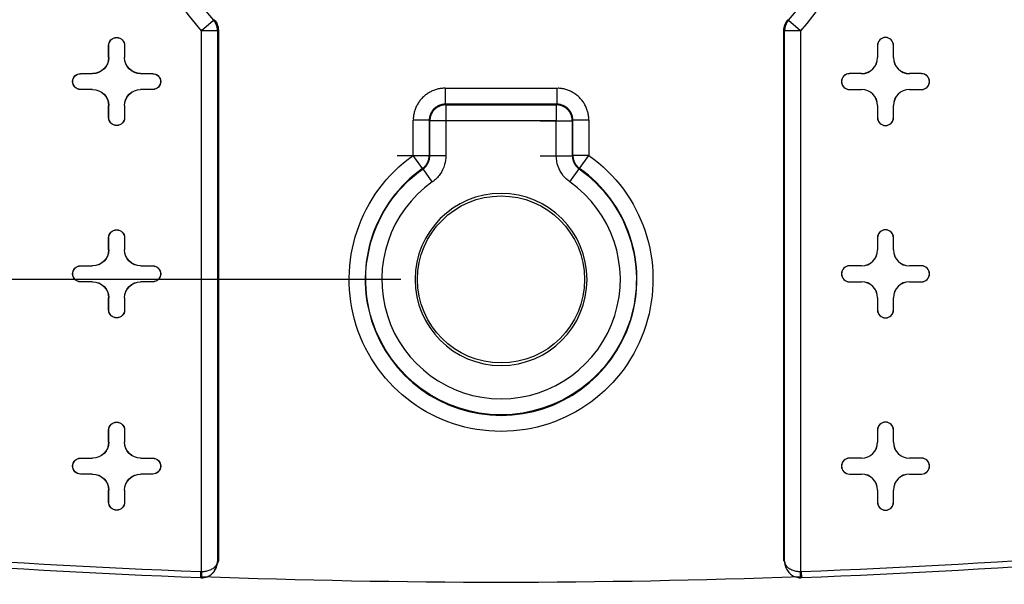
# Model space of a CAD drawing. Units: inches. Extents: x -2.2 to 31.7, y 0.3 to 22.2.
# Drawn here: x 5.2 to 5.9, y 11.2 to 11.5 of the extents above; entities that cross this region are included whole.
import ezdxf

# ---------------------------------------------------------------- set-up
doc = ezdxf.new("R2010")
doc.units = ezdxf.units.IN
doc.header["$LTSCALE"] = 0.5
doc.header["$MEASUREMENT"] = 0
doc.layers.add('1', color=7, linetype='Continuous')
doc.layers.add('DIMENSIONS_AND_NOTES', color=30, linetype='Continuous')
doc.styles.add('ROMANS', font='romans.shx')
doc.dimstyles.new('NOMINALDIM2PLACEBESTFIT', dxfattribs={"dimtxt": 0.125, "dimasz": 0.125, "dimexe": 0.0625, "dimexo": 0.0625, "dimgap": 0.0625, "dimtad": 0, "dimtih": 1, "dimtoh": 1, "dimzin": 0, "dimdsep": 46, "dimtxsty": 'ROMANS', "dimcen": 0, "dimclrt": 7, "dimadec": 0, "dimazin": 0, "dimtfac": 1, "dimtofl": 0, "dimtmove": 0, "dimatfit": 3, "dimfxl": 0, "dimtolj": 1, "dimtzin": 0, "dimarcsym": 0})

# ---------------------------------------------------------------- blocks, each defined once
blk = doc.blocks.new('*D19')
at = {"layer": 'DEFPOINTS', "color": 0}
for p in [(5.54106, 15.16124), (3.85433, 11.34924), (5.54106, 11.34924)]:
    blk.add_point(p, dxfattribs=at)
at = {"layer": 'DIMENSIONS_AND_NOTES', "color": 0, "lineweight": -2}
for p, q in [((5.47856, 15.16124), (3.79183, 15.16124)), ((3.85433, 15.03624), (3.85433, 13.38024)), ((3.85433, 11.47424), (3.85433, 13.13024)), ((5.47856, 11.34924), (3.79183, 11.34924))]:
    blk.add_line(p, q, dxfattribs=at)
at = {"layer": 'DIMENSIONS_AND_NOTES', "color": 0}
for points in [[(3.8335, 15.03624), (3.87517, 15.03624), (3.85433, 15.16124)], [(3.8335, 11.47424), (3.87517, 11.47424), (3.85433, 11.34924)]]:
    blk.add_solid(points, dxfattribs=at)
at = {"layer": 'DIMENSIONS_AND_NOTES', "color": 7, "insert": (3.85433, 13.25524), "char_height": 0.125, "attachment_point": 5, "style": 'ROMANS'}
blk.add_mtext('\\A1;3.81', dxfattribs=at)

msp = doc.modelspace()

# ---------------------------------------------------------------- linework, layer by layer
at = {"layer": '1', "color": 40, "linetype": 'Continuous'}
for p, q in [((5.35403, 11.50449), (5.36152, 11.51112)), ((5.7206, 11.51112), (5.72808, 11.50449)), ((5.35403, 11.16699), (5.35403, 11.50449)), ((5.35403, 11.50449), (5.36403, 11.50449)), ((5.36403, 11.50449), (5.36403, 11.17315)), ((5.36456, 11.50469), (5.36456, 11.17366)), ((5.71756, 11.17366), (5.71756, 11.50469)), ((5.71808, 11.50449), (5.72808, 11.50449)), ((5.71808, 11.17315), (5.71808, 11.50449)), ((5.72808, 11.50449), (5.72808, 11.16699)), ((5.29606, 11.48774), (5.29606, 11.49524)), ((5.29615, 11.49524), (5.29606, 11.49524)), ((5.29615, 11.48774), (5.29615, 11.49524)), ((5.30597, 11.49524), (5.30606, 11.49524)), ((5.30597, 11.49524), (5.30597, 11.48774)), ((5.30606, 11.49524), (5.30606, 11.48774)), ((5.77606, 11.49524), (5.77606, 11.48774)), ((5.77615, 11.49524), (5.77606, 11.49524)), ((5.77615, 11.49524), (5.77615, 11.48774)), ((5.78597, 11.48774), (5.78597, 11.49524)), ((5.78597, 11.49524), (5.78606, 11.49524)), ((5.78606, 11.48774), (5.78606, 11.49524)), ((5.29615, 11.48774), (5.29606, 11.48774)), ((5.30597, 11.48774), (5.30606, 11.48774)), ((5.77615, 11.48774), (5.77606, 11.48774)), ((5.78597, 11.48774), (5.78606, 11.48774)), ((5.27856, 11.47774), (5.28606, 11.47774)), ((5.27856, 11.47766), (5.27856, 11.47774)), ((5.27856, 11.47766), (5.28606, 11.47766)), ((5.28606, 11.47766), (5.28606, 11.47774)), ((5.31606, 11.47774), (5.32356, 11.47774)), ((5.31606, 11.47766), (5.31606, 11.47774)), ((5.31606, 11.47766), (5.32356, 11.47766)), ((5.32356, 11.47766), (5.32356, 11.47774)), ((5.76606, 11.47774), (5.75856, 11.47774)), ((5.75856, 11.47766), (5.75856, 11.47774)), ((5.76606, 11.47766), (5.75856, 11.47766)), ((5.76606, 11.47766), (5.76606, 11.47774)), ((5.80356, 11.47774), (5.79606, 11.47774)), ((5.79606, 11.47766), (5.79606, 11.47774)), ((5.80356, 11.47766), (5.79606, 11.47766)), ((5.80356, 11.47766), (5.80356, 11.47774)), ((5.27856, 11.46783), (5.27856, 11.46774)), ((5.28606, 11.46783), (5.27856, 11.46783)), ((5.28606, 11.46774), (5.27856, 11.46774)), ((5.28606, 11.46783), (5.28606, 11.46774)), ((5.31606, 11.46783), (5.31606, 11.46774)), ((5.32356, 11.46783), (5.31606, 11.46783)), ((5.32356, 11.46774), (5.31606, 11.46774)), ((5.32356, 11.46783), (5.32356, 11.46774)), ((5.50623, 11.46857), (5.57589, 11.46857)), ((5.50623, 11.46857), (5.50623, 11.45857)), ((5.57589, 11.46857), (5.57589, 11.45857)), ((5.75856, 11.46783), (5.75856, 11.46774)), ((5.75856, 11.46783), (5.76606, 11.46783)), ((5.75856, 11.46774), (5.76606, 11.46774)), ((5.76606, 11.46783), (5.76606, 11.46774)), ((5.79606, 11.46783), (5.79606, 11.46774)), ((5.79606, 11.46783), (5.80356, 11.46783)), ((5.79606, 11.46774), (5.80356, 11.46774)), ((5.80356, 11.46783), (5.80356, 11.46774)), ((5.50623, 11.45857), (5.50658, 11.45822)), ((5.57589, 11.45857), (5.50623, 11.45857)), ((5.50658, 11.45822), (5.50658, 11.44822)), ((5.50658, 11.45822), (5.57553, 11.45822)), ((5.57553, 11.45822), (5.57589, 11.45857)), ((5.57553, 11.45822), (5.57553, 11.44822)), ((5.29606, 11.45024), (5.29606, 11.45774)), ((5.29615, 11.45774), (5.29606, 11.45774)), ((5.29615, 11.45024), (5.29615, 11.45774)), ((5.30597, 11.45774), (5.30597, 11.45024)), ((5.30597, 11.45774), (5.30606, 11.45774)), ((5.30606, 11.45774), (5.30606, 11.45024)), ((5.77606, 11.45774), (5.77606, 11.45024)), ((5.77615, 11.45774), (5.77606, 11.45774)), ((5.77615, 11.45774), (5.77615, 11.45024)), ((5.78597, 11.45024), (5.78597, 11.45774)), ((5.78597, 11.45774), (5.78606, 11.45774)), ((5.78606, 11.45024), (5.78606, 11.45774)), ((5.29615, 11.45024), (5.29606, 11.45024)), ((5.30597, 11.45024), (5.30606, 11.45024)), ((5.49623, 11.44857), (5.48623, 11.44857)), ((5.48623, 11.42661), (5.48623, 11.44857)), ((5.49658, 11.44822), (5.49623, 11.44857)), ((5.49623, 11.44857), (5.49623, 11.42661)), ((5.50658, 11.44822), (5.49658, 11.44822)), ((5.49658, 11.42643), (5.49658, 11.44822)), ((5.50658, 11.44822), (5.50658, 11.42643)), ((5.57553, 11.44822), (5.50658, 11.44822)), ((5.56553, 11.44822), (5.58553, 11.44822)), ((5.57553, 11.42643), (5.57553, 11.44822)), ((5.58589, 11.44857), (5.58553, 11.44822)), ((5.58553, 11.44822), (5.58553, 11.42643)), ((5.58589, 11.42661), (5.58589, 11.44857)), ((5.59588, 11.44857), (5.58589, 11.44857)), ((5.59588, 11.44857), (5.59588, 11.42661)), ((5.77615, 11.45024), (5.77606, 11.45024)), ((5.78597, 11.45024), (5.78606, 11.45024)), ((5.47623, 11.42661), (5.49623, 11.42661)), ((5.49201, 11.41846), (5.48623, 11.42661)), ((5.50658, 11.42643), (5.49658, 11.42643)), ((5.56553, 11.42643), (5.58553, 11.42643)), ((5.59588, 11.42661), (5.58589, 11.42661)), ((5.5901, 11.41846), (5.59588, 11.42661)), ((5.49812, 11.41009), (5.49235, 11.41826)), ((5.584, 11.41009), (5.58976, 11.41826)), ((5.29606, 11.36774), (5.29606, 11.37524)), ((5.29615, 11.37524), (5.29606, 11.37524)), ((5.29615, 11.36774), (5.29615, 11.37524)), ((5.30597, 11.37524), (5.30606, 11.37524)), ((5.30597, 11.37524), (5.30597, 11.36774)), ((5.30606, 11.37524), (5.30606, 11.36774)), ((5.77606, 11.37524), (5.77606, 11.36774)), ((5.77615, 11.37524), (5.77606, 11.37524)), ((5.77615, 11.37524), (5.77615, 11.36774)), ((5.78597, 11.37524), (5.78606, 11.37524)), ((5.78597, 11.36774), (5.78597, 11.37524)), ((5.78606, 11.36774), (5.78606, 11.37524)), ((5.29615, 11.36774), (5.29606, 11.36774)), ((5.30597, 11.36774), (5.30606, 11.36774)), ((5.77615, 11.36774), (5.77606, 11.36774)), ((5.78597, 11.36774), (5.78606, 11.36774)), ((5.27856, 11.35774), (5.28606, 11.35774)), ((5.27856, 11.35766), (5.27856, 11.35774)), ((5.27856, 11.35766), (5.28606, 11.35766)), ((5.28606, 11.35766), (5.28606, 11.35774)), ((5.31606, 11.35774), (5.32356, 11.35774)), ((5.31606, 11.35766), (5.31606, 11.35774)), ((5.31606, 11.35766), (5.32356, 11.35766)), ((5.32356, 11.35766), (5.32356, 11.35774)), ((5.76606, 11.35774), (5.75856, 11.35774)), ((5.75856, 11.35766), (5.75856, 11.35774)), ((5.76606, 11.35766), (5.75856, 11.35766)), ((5.76606, 11.35766), (5.76606, 11.35774)), ((5.80356, 11.35774), (5.79606, 11.35774)), ((5.79606, 11.35766), (5.79606, 11.35774)), ((5.80356, 11.35766), (5.79606, 11.35766)), ((5.80356, 11.35766), (5.80356, 11.35774)), ((5.27856, 11.34783), (5.27856, 11.34774)), ((5.28606, 11.34783), (5.27856, 11.34783)), ((5.28606, 11.34774), (5.27856, 11.34774)), ((5.28606, 11.34783), (5.28606, 11.34774)), ((5.31606, 11.34783), (5.31606, 11.34774)), ((5.32356, 11.34783), (5.31606, 11.34783)), ((5.32356, 11.34774), (5.31606, 11.34774)), ((5.32356, 11.34783), (5.32356, 11.34774)), ((5.75856, 11.34783), (5.75856, 11.34774)), ((5.75856, 11.34783), (5.76606, 11.34783)), ((5.75856, 11.34774), (5.76606, 11.34774)), ((5.76606, 11.34783), (5.76606, 11.34774)), ((5.79606, 11.34783), (5.79606, 11.34774)), ((5.79606, 11.34783), (5.80356, 11.34783)), ((5.79606, 11.34774), (5.80356, 11.34774)), ((5.80356, 11.34783), (5.80356, 11.34774)), ((5.29606, 11.33024), (5.29606, 11.33774)), ((5.29615, 11.33774), (5.29606, 11.33774)), ((5.29615, 11.33024), (5.29615, 11.33774)), ((5.30597, 11.33774), (5.30597, 11.33024)), ((5.30597, 11.33774), (5.30606, 11.33774)), ((5.30606, 11.33774), (5.30606, 11.33024)), ((5.77606, 11.33774), (5.77606, 11.33024)), ((5.77615, 11.33774), (5.77606, 11.33774)), ((5.77615, 11.33774), (5.77615, 11.33024)), ((5.78597, 11.33024), (5.78597, 11.33774)), ((5.78597, 11.33774), (5.78606, 11.33774)), ((5.78606, 11.33024), (5.78606, 11.33774)), ((5.29615, 11.33024), (5.29606, 11.33024)), ((5.30597, 11.33024), (5.30606, 11.33024)), ((5.77615, 11.33024), (5.77606, 11.33024)), ((5.78597, 11.33024), (5.78606, 11.33024)), ((5.29606, 11.24774), (5.29606, 11.25524)), ((5.29615, 11.25524), (5.29606, 11.25524)), ((5.29615, 11.24774), (5.29615, 11.25524)), ((5.30597, 11.25524), (5.30597, 11.24774)), ((5.30597, 11.25524), (5.30606, 11.25524)), ((5.30606, 11.25524), (5.30606, 11.24774)), ((5.77606, 11.25524), (5.77606, 11.24774)), ((5.77615, 11.25524), (5.77606, 11.25524)), ((5.77615, 11.25524), (5.77615, 11.24774)), ((5.78597, 11.24774), (5.78597, 11.25524)), ((5.78597, 11.25524), (5.78606, 11.25524)), ((5.78606, 11.24774), (5.78606, 11.25524)), ((5.29615, 11.24774), (5.29606, 11.24774)), ((5.30597, 11.24774), (5.30606, 11.24774)), ((5.77615, 11.24774), (5.77606, 11.24774)), ((5.78597, 11.24774), (5.78606, 11.24774)), ((5.27856, 11.23774), (5.28606, 11.23774)), ((5.27856, 11.23766), (5.27856, 11.23774)), ((5.27856, 11.23766), (5.28606, 11.23766)), ((5.28606, 11.23766), (5.28606, 11.23774)), ((5.31606, 11.23774), (5.32356, 11.23774)), ((5.31606, 11.23766), (5.31606, 11.23774)), ((5.31606, 11.23766), (5.32356, 11.23766)), ((5.32356, 11.23766), (5.32356, 11.23774)), ((5.76606, 11.23774), (5.75856, 11.23774)), ((5.75856, 11.23766), (5.75856, 11.23774)), ((5.76606, 11.23766), (5.75856, 11.23766)), ((5.76606, 11.23766), (5.76606, 11.23774)), ((5.80356, 11.23774), (5.79606, 11.23774)), ((5.79606, 11.23766), (5.79606, 11.23774)), ((5.80356, 11.23766), (5.79606, 11.23766)), ((5.80356, 11.23766), (5.80356, 11.23774)), ((5.27856, 11.22783), (5.27856, 11.22774)), ((5.28606, 11.22783), (5.27856, 11.22783)), ((5.28606, 11.22774), (5.27856, 11.22774)), ((5.28606, 11.22783), (5.28606, 11.22774)), ((5.31606, 11.22783), (5.31606, 11.22774)), ((5.32356, 11.22783), (5.31606, 11.22783)), ((5.32356, 11.22774), (5.31606, 11.22774)), ((5.32356, 11.22783), (5.32356, 11.22774)), ((5.75856, 11.22783), (5.75856, 11.22774)), ((5.75856, 11.22783), (5.76606, 11.22783)), ((5.75856, 11.22774), (5.76606, 11.22774)), ((5.76606, 11.22783), (5.76606, 11.22774)), ((5.79606, 11.22783), (5.79606, 11.22774)), ((5.79606, 11.22783), (5.80356, 11.22783)), ((5.79606, 11.22774), (5.80356, 11.22774)), ((5.80356, 11.22783), (5.80356, 11.22774)), ((5.29606, 11.21024), (5.29606, 11.21774)), ((5.29615, 11.21774), (5.29606, 11.21774)), ((5.29615, 11.21024), (5.29615, 11.21774)), ((5.30597, 11.21774), (5.30597, 11.21024)), ((5.30597, 11.21774), (5.30606, 11.21774)), ((5.30606, 11.21774), (5.30606, 11.21024)), ((5.77606, 11.21774), (5.77606, 11.21024)), ((5.77615, 11.21774), (5.77606, 11.21774)), ((5.77615, 11.21774), (5.77615, 11.21024)), ((5.78597, 11.21774), (5.78606, 11.21774)), ((5.78597, 11.21024), (5.78597, 11.21774)), ((5.78606, 11.21024), (5.78606, 11.21774)), ((5.29615, 11.21024), (5.29606, 11.21024)), ((5.30597, 11.21024), (5.30606, 11.21024)), ((5.77615, 11.21024), (5.77606, 11.21024)), ((5.78597, 11.21024), (5.78606, 11.21024)), ((5.36456, 11.17366), (5.36151, 11.16647)), ((5.35355, 11.16306), (5.3537, 11.16699)), ((5.35403, 11.16699), (5.3541, 11.16305)), ((5.72801, 11.16305), (5.72808, 11.16699)), ((5.72842, 11.16699), (5.72857, 11.16306))]:
    msp.add_line(p, q, dxfattribs=at)
for points in [[(5.36403, 11.50449, 0), (5.36403, 11.50464, 0), (5.36403, 11.50478, 0), (5.36402, 11.50493, 0), (5.36401, 11.50507, 0), (5.364, 11.50522, 0), (5.36399, 11.50536, 0), (5.36398, 11.5055, 0), (5.36396, 11.50565, 0), (5.36395, 11.50579, 0), (5.36393, 11.50594, 0), (5.3639, 11.50608, 0), (5.36388, 11.50622, 0), (5.36385, 11.50636, 0), (5.36383, 11.50651, 0), (5.3638, 11.50665, 0), (5.36376, 11.50679, 0), (5.36373, 11.50693, 0), (5.36369, 11.50707, 0), (5.36365, 11.50721, 0), (5.36361, 11.50735, 0), (5.36357, 11.50749, 0), (5.36353, 11.50763, 0), (5.36348, 11.50776, 0), (5.36343, 11.5079, 0), (5.36338, 11.50804, 0), (5.36333, 11.50817, 0), (5.36327, 11.50831, 0), (5.36322, 11.50844, 0), (5.36316, 11.50857, 0), (5.3631, 11.5087, 0), (5.36304, 11.50884, 0), (5.36297, 11.50897, 0), (5.36291, 11.50909, 0), (5.36284, 11.50922, 0), (5.36277, 11.50935, 0), (5.3627, 11.50948, 0), (5.36263, 11.5096, 0), (5.36255, 11.50973, 0), (5.36247, 11.50985, 0), (5.3624, 11.50997, 0), (5.36232, 11.51009, 0), (5.36223, 11.51021, 0), (5.36215, 11.51033, 0), (5.36206, 11.51045, 0), (5.36198, 11.51056, 0), (5.36189, 11.51068, 0), (5.3618, 11.51079, 0), (5.36171, 11.5109, 0), (5.36161, 11.51101, 0)], [(5.7206, 11.51112, 0), (5.7205, 11.51101, 0), (5.72041, 11.5109, 0), (5.72032, 11.51079, 0), (5.72023, 11.51068, 0), (5.72014, 11.51056, 0), (5.72005, 11.51045, 0), (5.71997, 11.51033, 0), (5.71988, 11.51021, 0), (5.7198, 11.51009, 0), (5.71972, 11.50997, 0), (5.71964, 11.50985, 0), (5.71956, 11.50973, 0), (5.71949, 11.5096, 0), (5.71942, 11.50948, 0), (5.71934, 11.50935, 0), (5.71928, 11.50922, 0), (5.71921, 11.50909, 0), (5.71914, 11.50897, 0), (5.71908, 11.50884, 0), (5.71902, 11.5087, 0), (5.71896, 11.50857, 0), (5.7189, 11.50844, 0), (5.71884, 11.50831, 0), (5.71879, 11.50817, 0), (5.71873, 11.50804, 0), (5.71868, 11.5079, 0), (5.71864, 11.50776, 0), (5.71859, 11.50763, 0), (5.71854, 11.50749, 0), (5.7185, 11.50735, 0), (5.71846, 11.50721, 0), (5.71842, 11.50707, 0), (5.71839, 11.50693, 0), (5.71835, 11.50679, 0), (5.71832, 11.50665, 0), (5.71829, 11.50651, 0), (5.71826, 11.50636, 0), (5.71824, 11.50622, 0), (5.71821, 11.50608, 0), (5.71819, 11.50594, 0), (5.71817, 11.50579, 0), (5.71815, 11.50565, 0), (5.71814, 11.5055, 0), (5.71812, 11.50536, 0), (5.71811, 11.50522, 0), (5.7181, 11.50507, 0), (5.71809, 11.50493, 0), (5.71809, 11.50478, 0), (5.71809, 11.50464, 0)], [(5.50623, 11.46857, 0), (5.5056, 11.46856, 0), (5.50497, 11.46853, 0), (5.50435, 11.46848, 0), (5.50372, 11.46841, 0), (5.5031, 11.46832, 0), (5.50248, 11.46822, 0), (5.50187, 11.46809, 0), (5.50125, 11.46794, 0), (5.50065, 11.46778, 0), (5.50005, 11.46759, 0), (5.49945, 11.46739, 0), (5.49887, 11.46717, 0), (5.49829, 11.46693, 0), (5.49771, 11.46667, 0), (5.49715, 11.46639, 0), (5.49659, 11.4661, 0), (5.49605, 11.46579, 0), (5.49551, 11.46546, 0), (5.49499, 11.46511, 0), (5.49447, 11.46475, 0), (5.49397, 11.46438, 0), (5.49348, 11.46398, 0), (5.493, 11.46357, 0), (5.49254, 11.46315, 0), (5.49209, 11.46271, 0), (5.49165, 11.46226, 0), (5.49123, 11.4618, 0), (5.49082, 11.46132, 0), (5.49043, 11.46083, 0), (5.49005, 11.46033, 0), (5.48969, 11.45981, 0), (5.48934, 11.45929, 0), (5.48902, 11.45875, 0), (5.4887, 11.45821, 0), (5.48841, 11.45765, 0), (5.48813, 11.45709, 0), (5.48788, 11.45652, 0), (5.48764, 11.45594, 0), (5.48741, 11.45535, 0), (5.48721, 11.45475, 0), (5.48702, 11.45415, 0), (5.48686, 11.45355, 0), (5.48671, 11.45294, 0), (5.48659, 11.45232, 0), (5.48648, 11.4517, 0), (5.48639, 11.45108, 0), (5.48632, 11.45046, 0), (5.48627, 11.44983, 0), (5.48624, 11.4492, 0)], [(5.59588, 11.44857, 0), (5.59588, 11.4492, 0), (5.59585, 11.44983, 0), (5.5958, 11.45046, 0), (5.59573, 11.45108, 0), (5.59564, 11.4517, 0), (5.59553, 11.45232, 0), (5.5954, 11.45294, 0), (5.59526, 11.45355, 0), (5.59509, 11.45415, 0), (5.59491, 11.45475, 0), (5.5947, 11.45535, 0), (5.59448, 11.45594, 0), (5.59424, 11.45652, 0), (5.59398, 11.45709, 0), (5.59371, 11.45765, 0), (5.59341, 11.45821, 0), (5.5931, 11.45875, 0), (5.59277, 11.45929, 0), (5.59243, 11.45981, 0), (5.59207, 11.46033, 0), (5.59169, 11.46083, 0), (5.5913, 11.46132, 0), (5.59089, 11.4618, 0), (5.59047, 11.46226, 0), (5.59003, 11.46271, 0), (5.58958, 11.46315, 0), (5.58911, 11.46357, 0), (5.58863, 11.46398, 0), (5.58814, 11.46438, 0), (5.58764, 11.46475, 0), (5.58713, 11.46511, 0), (5.5866, 11.46546, 0), (5.58607, 11.46579, 0), (5.58552, 11.4661, 0), (5.58497, 11.46639, 0), (5.5844, 11.46667, 0), (5.58383, 11.46693, 0), (5.58325, 11.46717, 0), (5.58266, 11.46739, 0), (5.58207, 11.46759, 0), (5.58147, 11.46778, 0), (5.58086, 11.46794, 0), (5.58025, 11.46809, 0), (5.57964, 11.46822, 0), (5.57902, 11.46832, 0), (5.57839, 11.46841, 0), (5.57777, 11.46848, 0), (5.57714, 11.46853, 0), (5.57652, 11.46856, 0)], [(5.50623, 11.45857, 0), (5.50591, 11.45857, 0), (5.5056, 11.45855, 0), (5.50529, 11.45853, 0), (5.50497, 11.45849, 0), (5.50466, 11.45845, 0), (5.50435, 11.4584, 0), (5.50405, 11.45833, 0), (5.50374, 11.45826, 0), (5.50344, 11.45818, 0), (5.50314, 11.45808, 0), (5.50284, 11.45798, 0), (5.50255, 11.45787, 0), (5.50226, 11.45775, 0), (5.50197, 11.45762, 0), (5.50169, 11.45748, 0), (5.50141, 11.45734, 0), (5.50114, 11.45718, 0), (5.50087, 11.45702, 0), (5.50061, 11.45684, 0), (5.50035, 11.45666, 0), (5.5001, 11.45648, 0), (5.49985, 11.45628, 0), (5.49961, 11.45608, 0), (5.49938, 11.45586, 0), (5.49916, 11.45565, 0), (5.49894, 11.45542, 0), (5.49873, 11.45519, 0), (5.49852, 11.45495, 0), (5.49833, 11.4547, 0), (5.49814, 11.45445, 0), (5.49796, 11.4542, 0), (5.49778, 11.45393, 0), (5.49762, 11.45367, 0), (5.49747, 11.45339, 0), (5.49732, 11.45311, 0), (5.49718, 11.45283, 0), (5.49705, 11.45255, 0), (5.49693, 11.45226, 0), (5.49682, 11.45196, 0), (5.49672, 11.45166, 0), (5.49663, 11.45136, 0), (5.49654, 11.45106, 0), (5.49647, 11.45076, 0), (5.49641, 11.45045, 0), (5.49635, 11.45014, 0), (5.49631, 11.44983, 0), (5.49627, 11.44952, 0), (5.49625, 11.4492, 0), (5.49623, 11.44889, 0)], [(5.50658, 11.45822, 0), (5.50627, 11.45821, 0), (5.50596, 11.4582, 0), (5.50564, 11.45817, 0), (5.50533, 11.45814, 0), (5.50502, 11.45809, 0), (5.50471, 11.45804, 0), (5.5044, 11.45798, 0), (5.5041, 11.4579, 0), (5.50379, 11.45782, 0), (5.50349, 11.45773, 0), (5.5032, 11.45763, 0), (5.5029, 11.45751, 0), (5.50261, 11.45739, 0), (5.50233, 11.45726, 0), (5.50204, 11.45713, 0), (5.50177, 11.45698, 0), (5.50149, 11.45682, 0), (5.50123, 11.45666, 0), (5.50096, 11.45649, 0), (5.50071, 11.45631, 0), (5.50046, 11.45612, 0), (5.50021, 11.45592, 0), (5.49997, 11.45572, 0), (5.49974, 11.45551, 0), (5.49951, 11.45529, 0), (5.4993, 11.45506, 0), (5.49908, 11.45483, 0), (5.49888, 11.45459, 0), (5.49868, 11.45435, 0), (5.4985, 11.45409, 0), (5.49831, 11.45384, 0), (5.49814, 11.45358, 0), (5.49798, 11.45331, 0), (5.49782, 11.45303, 0), (5.49768, 11.45276, 0), (5.49754, 11.45248, 0), (5.49741, 11.45219, 0), (5.49729, 11.4519, 0), (5.49718, 11.45161, 0), (5.49707, 11.45131, 0), (5.49698, 11.45101, 0), (5.4969, 11.4507, 0), (5.49683, 11.4504, 0), (5.49676, 11.45009, 0), (5.49671, 11.44978, 0), (5.49666, 11.44947, 0), (5.49663, 11.44916, 0), (5.4966, 11.44885, 0), (5.49659, 11.44853, 0)], [(5.58553, 11.44822, 0), (5.58553, 11.44853, 0), (5.58551, 11.44885, 0), (5.58549, 11.44916, 0), (5.58545, 11.44947, 0), (5.58541, 11.44978, 0), (5.58535, 11.45009, 0), (5.58529, 11.4504, 0), (5.58522, 11.4507, 0), (5.58513, 11.45101, 0), (5.58504, 11.45131, 0), (5.58494, 11.45161, 0), (5.58483, 11.4519, 0), (5.58471, 11.45219, 0), (5.58458, 11.45248, 0), (5.58444, 11.45276, 0), (5.58429, 11.45303, 0), (5.58414, 11.45331, 0), (5.58397, 11.45358, 0), (5.5838, 11.45384, 0), (5.58362, 11.45409, 0), (5.58343, 11.45435, 0), (5.58324, 11.45459, 0), (5.58303, 11.45483, 0), (5.58282, 11.45506, 0), (5.5826, 11.45529, 0), (5.58238, 11.45551, 0), (5.58214, 11.45572, 0), (5.58191, 11.45592, 0), (5.58166, 11.45612, 0), (5.58141, 11.45631, 0), (5.58115, 11.45649, 0), (5.58089, 11.45666, 0), (5.58062, 11.45682, 0), (5.58035, 11.45698, 0), (5.58007, 11.45713, 0), (5.57979, 11.45726, 0), (5.5795, 11.45739, 0), (5.57921, 11.45751, 0), (5.57892, 11.45763, 0), (5.57862, 11.45773, 0), (5.57832, 11.45782, 0), (5.57802, 11.4579, 0), (5.57771, 11.45798, 0), (5.57741, 11.45804, 0), (5.5771, 11.45809, 0), (5.57679, 11.45814, 0), (5.57647, 11.45817, 0), (5.57616, 11.4582, 0), (5.57585, 11.45821, 0)], [(5.58589, 11.44857, 0), (5.58588, 11.44889, 0), (5.58587, 11.4492, 0), (5.58584, 11.44952, 0), (5.58581, 11.44983, 0), (5.58576, 11.45014, 0), (5.58571, 11.45045, 0), (5.58565, 11.45076, 0), (5.58557, 11.45106, 0), (5.58549, 11.45136, 0), (5.5854, 11.45166, 0), (5.5853, 11.45196, 0), (5.58519, 11.45226, 0), (5.58507, 11.45255, 0), (5.58494, 11.45283, 0), (5.5848, 11.45311, 0), (5.58465, 11.45339, 0), (5.5845, 11.45367, 0), (5.58433, 11.45393, 0), (5.58416, 11.4542, 0), (5.58398, 11.45445, 0), (5.58379, 11.4547, 0), (5.58359, 11.45495, 0), (5.58339, 11.45519, 0), (5.58318, 11.45542, 0), (5.58296, 11.45565, 0), (5.58273, 11.45586, 0), (5.5825, 11.45608, 0), (5.58226, 11.45628, 0), (5.58202, 11.45648, 0), (5.58177, 11.45666, 0), (5.58151, 11.45684, 0), (5.58125, 11.45702, 0), (5.58098, 11.45718, 0), (5.58071, 11.45734, 0), (5.58043, 11.45748, 0), (5.58015, 11.45762, 0), (5.57986, 11.45775, 0), (5.57957, 11.45787, 0), (5.57928, 11.45798, 0), (5.57898, 11.45808, 0), (5.57868, 11.45818, 0), (5.57838, 11.45826, 0), (5.57807, 11.45833, 0), (5.57776, 11.4584, 0), (5.57745, 11.45845, 0), (5.57714, 11.45849, 0), (5.57683, 11.45853, 0), (5.57652, 11.45855, 0), (5.5762, 11.45857, 0)], [(5.49201, 11.41846, 0), (5.49217, 11.41857, 0), (5.49232, 11.41868, 0), (5.49247, 11.4188, 0), (5.49262, 11.41892, 0), (5.49276, 11.41904, 0), (5.49291, 11.41917, 0), (5.49305, 11.4193, 0), (5.49319, 11.41943, 0), (5.49332, 11.41956, 0), (5.49345, 11.4197, 0), (5.49358, 11.41984, 0), (5.49371, 11.41998, 0), (5.49384, 11.42013, 0), (5.49396, 11.42027, 0), (5.49408, 11.42042, 0), (5.4942, 11.42057, 0), (5.49431, 11.42073, 0), (5.49442, 11.42088, 0), (5.49453, 11.42104, 0), (5.49463, 11.4212, 0), (5.49474, 11.42136, 0), (5.49484, 11.42152, 0), (5.49493, 11.42169, 0), (5.49502, 11.42185, 0), (5.49511, 11.42202, 0), (5.4952, 11.42219, 0), (5.49528, 11.42237, 0), (5.49536, 11.42254, 0), (5.49544, 11.42271, 0), (5.49551, 11.42289, 0), (5.49558, 11.42307, 0), (5.49564, 11.42325, 0), (5.49571, 11.42343, 0), (5.49577, 11.42361, 0), (5.49582, 11.42379, 0), (5.49587, 11.42397, 0), (5.49592, 11.42416, 0), (5.49597, 11.42434, 0), (5.49601, 11.42453, 0), (5.49605, 11.42472, 0), (5.49608, 11.42491, 0), (5.49611, 11.42509, 0), (5.49614, 11.42528, 0), (5.49616, 11.42547, 0), (5.49618, 11.42566, 0), (5.4962, 11.42585, 0), (5.49621, 11.42604, 0), (5.49622, 11.42623, 0), (5.49623, 11.42642, 0)], [(5.58589, 11.42661, 0), (5.58589, 11.42642, 0), (5.58589, 11.42623, 0), (5.5859, 11.42604, 0), (5.58592, 11.42585, 0), (5.58593, 11.42566, 0), (5.58595, 11.42547, 0), (5.58598, 11.42528, 0), (5.586, 11.42509, 0), (5.58603, 11.42491, 0), (5.58607, 11.42472, 0), (5.58611, 11.42453, 0), (5.58615, 11.42434, 0), (5.58619, 11.42416, 0), (5.58624, 11.42397, 0), (5.58629, 11.42379, 0), (5.58635, 11.42361, 0), (5.58641, 11.42343, 0), (5.58647, 11.42325, 0), (5.58654, 11.42307, 0), (5.58661, 11.42289, 0), (5.58668, 11.42271, 0), (5.58676, 11.42254, 0), (5.58683, 11.42237, 0), (5.58692, 11.42219, 0), (5.587, 11.42202, 0), (5.58709, 11.42185, 0), (5.58719, 11.42169, 0), (5.58728, 11.42152, 0), (5.58738, 11.42136, 0), (5.58748, 11.4212, 0), (5.58759, 11.42104, 0), (5.58769, 11.42088, 0), (5.58781, 11.42073, 0), (5.58792, 11.42057, 0), (5.58804, 11.42042, 0), (5.58816, 11.42027, 0), (5.58828, 11.42013, 0), (5.5884, 11.41998, 0), (5.58853, 11.41984, 0), (5.58866, 11.4197, 0), (5.58879, 11.41956, 0), (5.58893, 11.41943, 0), (5.58907, 11.4193, 0), (5.58921, 11.41917, 0), (5.58935, 11.41904, 0), (5.5895, 11.41892, 0), (5.58965, 11.4188, 0), (5.5898, 11.41868, 0), (5.58995, 11.41857, 0)]]:
    msp.add_polyline3d(points, dxfattribs=at)
at = {"layer": '1', "color": 40, "linetype": 'Continuous', "extrusion": (0, 0, -1)}
msp.add_circle((-5.54106, 11.34924), 0.0537, dxfattribs=at)
at = {"layer": '1', "color": 40, "linetype": 'Continuous'}
msp.add_circle((5.54106, 11.34924), 0.05213, dxfattribs=at)
for centre, radius, start, end in [((5.47906, 11.61524), 0.15703, 90, 221.53586), ((5.60306, 11.61524), 0.15703, 318.46414, 90), ((5.78106, 11.49524), 0.005, 0, 180), ((5.78106, 11.49524), 0.00491, 0, 180), ((5.76606, 11.48774), 0.01, 270, 0), ((5.76606, 11.48774), 0.01009, 270, 0), ((5.79606, 11.48774), 0.01009, 180, 270), ((5.79606, 11.48774), 0.01, 180, 270), ((5.75856, 11.47274), 0.005, 90, 270), ((5.75856, 11.47274), 0.00491, 90, 270), ((5.80356, 11.47274), 0.005, 270, 90), ((5.80356, 11.47274), 0.00491, 270, 90), ((5.76606, 11.45774), 0.01009, 0, 90), ((5.76606, 11.45774), 0.01, 0, 90), ((5.79606, 11.45774), 0.01009, 90, 180), ((5.79606, 11.45774), 0.01, 90, 180), ((5.78106, 11.45024), 0.005, 180, 0), ((5.78106, 11.45024), 0.00491, 180, 0), ((5.54106, 11.34924), 0.08483, 125.32257, 54.67743), ((5.54106, 11.34924), 0.07447, 125.21128, 54.78872), ((5.78106, 11.37524), 0.005, 0, 180), ((5.78106, 11.37524), 0.00491, 0, 180), ((5.76606, 11.36774), 0.01, 270, 0), ((5.76606, 11.36774), 0.01009, 270, 0), ((5.79606, 11.36774), 0.01009, 180, 270), ((5.79606, 11.36774), 0.01, 180, 270), ((5.75856, 11.35274), 0.005, 90, 270), ((5.75856, 11.35274), 0.00491, 90, 270), ((5.80356, 11.35274), 0.005, 270, 90), ((5.80356, 11.35274), 0.00491, 270, 90), ((5.76606, 11.33774), 0.01009, 0, 90), ((5.76606, 11.33774), 0.01, 0, 90), ((5.79606, 11.33774), 0.01009, 90, 180), ((5.79606, 11.33774), 0.01, 90, 180), ((5.78106, 11.33024), 0.005, 180, 0), ((5.78106, 11.33024), 0.00491, 180, 0), ((5.78106, 11.25524), 0.005, 0, 180), ((5.78106, 11.25524), 0.00491, 0, 180), ((5.76606, 11.24774), 0.01, 270, 0), ((5.76606, 11.24774), 0.01009, 270, 0), ((5.79606, 11.24774), 0.01009, 180, 270), ((5.79606, 11.24774), 0.01, 180, 270), ((5.75856, 11.23274), 0.005, 90, 270), ((5.75856, 11.23274), 0.00491, 90, 270), ((5.80356, 11.23274), 0.005, 270, 90), ((5.80356, 11.23274), 0.00491, 270, 90), ((5.76606, 11.21774), 0.01009, 0, 90), ((5.76606, 11.21774), 0.01, 0, 90), ((5.79606, 11.21774), 0.01009, 90, 180), ((5.79606, 11.21774), 0.01, 90, 180), ((5.78106, 11.21024), 0.005, 180, 0), ((5.78106, 11.21024), 0.00491, 180, 360), ((5.54106, 16.15947), 4.99599, 263.34713, 267.85078), ((5.54106, 16.15947), 4.99599, 272.14922, 276.65287)]:
    msp.add_arc(centre, radius, start, end, dxfattribs=at)
at = {"layer": '1', "color": 40, "linetype": 'Continuous', "extrusion": (0, 0, -1)}
for centre, radius, start, end in [((-5.47906, 11.61524), 0.16703, 318.46414, 350.47146), ((-5.60306, 11.61524), 0.16703, 189.52854, 221.53586), ((-5.30106, 11.49524), 0.005, 360, 180), ((-5.30106, 11.49524), 0.00491, 360, 180), ((-5.28606, 11.48774), 0.01, 180, 270), ((-5.28606, 11.48774), 0.01009, 180, 270), ((-5.31606, 11.48774), 0.01009, 270, 360), ((-5.31606, 11.48774), 0.01, 270, 360), ((-5.27856, 11.47274), 0.005, 270, 90), ((-5.27856, 11.47274), 0.00491, 270, 90), ((-5.32356, 11.47274), 0.005, 90, 270), ((-5.32356, 11.47274), 0.00491, 90, 270), ((-5.28606, 11.45774), 0.01009, 90, 180), ((-5.28606, 11.45774), 0.01, 90, 180), ((-5.31606, 11.45774), 0.01009, 360, 90), ((-5.31606, 11.45774), 0.01, 360, 90), ((-5.30106, 11.45024), 0.005, 180, 360), ((-5.30106, 11.45024), 0.00491, 180, 360), ((-5.54106, 11.34924), 0.09483, 125.32257, 54.67743), ((-5.54106, 11.34924), 0.08447, 125.21128, 54.78872), ((-5.30106, 11.37524), 0.005, 360, 180), ((-5.30106, 11.37524), 0.00491, 360, 180), ((-5.28606, 11.36774), 0.01, 180, 270), ((-5.28606, 11.36774), 0.01009, 180, 270), ((-5.31606, 11.36774), 0.01009, 270, 360), ((-5.31606, 11.36774), 0.01, 270, 360), ((-5.27856, 11.35274), 0.005, 270, 90), ((-5.27856, 11.35274), 0.00491, 270, 90), ((-5.32356, 11.35274), 0.005, 90, 270), ((-5.32356, 11.35274), 0.00491, 90, 270), ((-5.28606, 11.33774), 0.01009, 90, 180), ((-5.28606, 11.33774), 0.01, 90, 180), ((-5.31606, 11.33774), 0.01009, 360, 90), ((-5.31606, 11.33774), 0.01, 360, 90), ((-5.30106, 11.33024), 0.005, 180, 360), ((-5.30106, 11.33024), 0.00491, 180, 360), ((-5.30106, 11.25524), 0.005, 360, 180), ((-5.30106, 11.25524), 0.00491, 360, 180), ((-5.28606, 11.24774), 0.01, 180, 270), ((-5.28606, 11.24774), 0.01009, 180, 270), ((-5.31606, 11.24774), 0.01009, 270, 360), ((-5.31606, 11.24774), 0.01, 270, 360), ((-5.27856, 11.23274), 0.005, 270, 90), ((-5.27856, 11.23274), 0.00491, 270, 90), ((-5.32356, 11.23274), 0.005, 90, 270), ((-5.32356, 11.23274), 0.00491, 90, 270), ((-5.28606, 11.21774), 0.01009, 90, 180), ((-5.28606, 11.21774), 0.01, 90, 180), ((-5.31606, 11.21774), 0.01009, 360, 90), ((-5.31606, 11.21774), 0.01, 360, 90), ((-5.30106, 11.21024), 0.005, 180, 360), ((-5.30106, 11.21024), 0.00491, 180, 360), ((-5.54106, 16.15947), 4.99993, 272.14922, 276.65287), ((-5.54106, 16.15947), 4.99993, 263.34713, 267.85078), ((-5.54106, 16.15947), 4.9993, 267.85773, 272.14227)]:
    msp.add_arc(centre, radius, start, end, dxfattribs=at)
at = {"layer": '1', "color": 40, "linetype": 'Continuous'}
for points, knots in [([(5.36152, 11.51112), (5.36158, 11.51114), (5.36163, 11.51117), (5.36169, 11.51119), (5.36169, 11.51119), (5.36169, 11.51119), (5.36169, 11.51119), (5.36181, 11.51124), (5.36192, 11.51128), (5.36204, 11.51133)], [0, 0, 0, 0, 0.337075, 0.337075, 0.337075, 0.338056, 0.338056, 0.338056, 1, 1, 1, 1]), ([(5.36204, 11.51133), (5.36282, 11.51044), (5.36346, 11.5094), (5.36389, 11.50829), (5.36433, 11.50715), (5.36456, 11.50591), (5.36456, 11.50469)], [0, 0, 0, 0, 0.493293, 0.493293, 0.493293, 1, 1, 1, 1]), ([(5.71756, 11.50469), (5.71756, 11.50588), (5.71778, 11.50709), (5.71819, 11.5082), (5.71862, 11.50934), (5.71927, 11.51042), (5.72008, 11.51133)], [0, 0, 0, 0, 0.493472, 0.493472, 0.493472, 1, 1, 1, 1]), ([(5.72008, 11.51133), (5.72019, 11.51128), (5.72031, 11.51124), (5.72042, 11.51119), (5.72048, 11.51117), (5.72054, 11.51114), (5.7206, 11.51112)], [0, 0, 0, 0, 0.662697, 0.662697, 0.662697, 1, 1, 1, 1]), ([(5.36456, 11.50469), (5.36444, 11.50465), (5.36433, 11.5046), (5.36421, 11.50456), (5.36415, 11.50454), (5.36409, 11.50451), (5.36403, 11.50449)], [0, 0, 0, 0, 0.661944, 0.661944, 0.661944, 1, 1, 1, 1]), ([(5.71808, 11.50449), (5.71803, 11.50451), (5.71797, 11.50454), (5.71791, 11.50456), (5.71779, 11.5046), (5.71767, 11.50465), (5.71756, 11.50469)], [0, 0, 0, 0, 0.338056, 0.338056, 0.338056, 1, 1, 1, 1]), ([(5.49235, 11.41826), (5.49327, 11.41891), (5.49408, 11.41972), (5.49473, 11.42063), (5.49538, 11.42154), (5.49588, 11.42258), (5.49619, 11.42365), (5.49645, 11.42455), (5.49658, 11.4255), (5.49658, 11.42643)], [0, 0, 0, 0, 0.353115, 0.353115, 0.353115, 0.706213, 0.706213, 0.706213, 1, 1, 1, 1]), ([(5.49623, 11.42661), (5.49629, 11.42658), (5.49635, 11.42655), (5.49641, 11.42652), (5.49647, 11.42649), (5.49653, 11.42646), (5.49658, 11.42643)], [0, 0, 0, 0, 0.50252, 0.50252, 0.50252, 1, 1, 1, 1]), ([(5.50658, 11.42643), (5.50658, 11.42456), (5.50632, 11.42267), (5.5058, 11.42088), (5.50517, 11.41873), (5.50417, 11.41665), (5.50287, 11.41483), (5.50158, 11.41301), (5.49994, 11.41138), (5.49812, 11.41009)], [0, 0, 0, 0, 0.293781, 0.293781, 0.293781, 0.646891, 0.646891, 0.646891, 1, 1, 1, 1]), ([(5.584, 11.41009), (5.58247, 11.41117), (5.58108, 11.41248), (5.57991, 11.41394), (5.57852, 11.41569), (5.5774, 11.4177), (5.57666, 11.41981), (5.57592, 11.42192), (5.57553, 11.42419), (5.57553, 11.42643)], [0, 0, 0, 0, 0.293781, 0.293781, 0.293781, 0.646891, 0.646891, 0.646891, 1, 1, 1, 1]), ([(5.58553, 11.42643), (5.58559, 11.42646), (5.58565, 11.42649), (5.58571, 11.42652), (5.58577, 11.42655), (5.58583, 11.42658), (5.58589, 11.42661)], [0, 0, 0, 0, 0.49748, 0.49748, 0.49748, 1, 1, 1, 1]), ([(5.58553, 11.42643), (5.58553, 11.42531), (5.58572, 11.42418), (5.58609, 11.42312), (5.58646, 11.42206), (5.58702, 11.42106), (5.58772, 11.42018), (5.58831, 11.41945), (5.589, 11.4188), (5.58976, 11.41826)], [0, 0, 0, 0, 0.353115, 0.353115, 0.353115, 0.706213, 0.706213, 0.706213, 1, 1, 1, 1]), ([(5.49235, 11.41826), (5.49229, 11.41829), (5.49224, 11.41833), (5.49218, 11.41836), (5.49213, 11.41839), (5.49207, 11.41842), (5.49201, 11.41846)], [0, 0, 0, 0, 0.499818, 0.499818, 0.499818, 1, 1, 1, 1]), ([(5.5901, 11.41846), (5.59005, 11.41842), (5.58999, 11.41839), (5.58994, 11.41836), (5.58993, 11.41836), (5.58993, 11.41836), (5.58993, 11.41836), (5.58988, 11.41833), (5.58982, 11.41829), (5.58976, 11.41826)], [0, 0, 0, 0, 0.499818, 0.499818, 0.499818, 0.50252, 0.50252, 0.50252, 1, 1, 1, 1]), ([(5.35403, 11.16699), (5.35459, 11.16699), (5.35516, 11.16703), (5.35571, 11.16709), (5.35655, 11.16719), (5.35737, 11.16735), (5.35813, 11.16757), (5.35903, 11.16783), (5.35987, 11.16817), (5.36058, 11.16857), (5.3615, 11.16906), (5.36224, 11.16965), (5.3628, 11.17028), (5.36327, 11.17081), (5.3636, 11.17138), (5.3638, 11.17195), (5.36388, 11.17217), (5.36394, 11.17239), (5.36398, 11.17261), (5.36399, 11.17271), (5.36401, 11.17281), (5.36402, 11.17291), (5.36402, 11.17297), (5.36403, 11.17303), (5.36403, 11.17309), (5.36403, 11.17311), (5.36403, 11.17313), (5.36403, 11.17315)], [0, 0, 0, 0, 0.099011, 0.099011, 0.099011, 0.251613, 0.251613, 0.251613, 0.434185, 0.434185, 0.434185, 0.667371, 0.667371, 0.667371, 0.864477, 0.864477, 0.864477, 0.939336, 0.939336, 0.939336, 0.972469, 0.972469, 0.972469, 0.992564, 0.992564, 0.992564, 1, 1, 1, 1]), ([(5.3541, 11.16305), (5.35466, 11.16306), (5.35523, 11.16312), (5.35577, 11.16322), (5.35662, 11.16338), (5.35744, 11.16365), (5.35819, 11.16401), (5.35909, 11.16444), (5.35992, 11.165), (5.36064, 11.16564), (5.36154, 11.16645), (5.36228, 11.16742), (5.36283, 11.16844), (5.36329, 11.16931), (5.36362, 11.17023), (5.36382, 11.17117), (5.36389, 11.17153), (5.36395, 11.1719), (5.36398, 11.17226), (5.364, 11.17242), (5.36401, 11.17259), (5.36402, 11.17275), (5.36402, 11.17282), (5.36403, 11.17289), (5.36403, 11.17297), (5.36403, 11.17299), (5.36403, 11.17302), (5.36403, 11.17304), (5.36403, 11.17308), (5.36403, 11.17312), (5.36403, 11.17315)], [0, 0, 0, 0, 0.099012, 0.099012, 0.099012, 0.251616, 0.251616, 0.251616, 0.43419, 0.43419, 0.43419, 0.667379, 0.667379, 0.667379, 0.863704, 0.863704, 0.863704, 0.938955, 0.938955, 0.938955, 0.972294, 0.972294, 0.972294, 0.98739, 0.98739, 0.98739, 0.992564, 0.992564, 0.992564, 1, 1, 1, 1]), ([(5.36403, 11.17315), (5.3641, 11.17322), (5.36417, 11.17329), (5.36424, 11.17335), (5.36435, 11.17346), (5.36445, 11.17356), (5.36456, 11.17366)], [0, 0, 0, 0, 0.397776, 0.397776, 0.397776, 1, 1, 1, 1]), ([(5.71756, 11.17366), (5.71766, 11.17356), (5.71777, 11.17346), (5.71788, 11.17335), (5.71794, 11.17329), (5.71801, 11.17322), (5.71808, 11.17315)], [0, 0, 0, 0, 0.602224, 0.602224, 0.602224, 1, 1, 1, 1]), ([(5.71808, 11.17315), (5.71809, 11.17313), (5.71809, 11.17311), (5.71809, 11.17309), (5.71809, 11.17305), (5.71809, 11.17301), (5.71809, 11.17296), (5.7181, 11.17289), (5.71811, 11.17281), (5.71812, 11.17274), (5.71814, 11.17257), (5.71818, 11.1724), (5.71822, 11.17224), (5.71833, 11.17184), (5.7185, 11.17144), (5.71874, 11.17106), (5.71911, 11.17045), (5.71965, 11.16986), (5.72034, 11.16933), (5.72095, 11.16887), (5.72168, 11.16844), (5.72251, 11.16809), (5.7233, 11.16776), (5.72419, 11.16748), (5.72512, 11.1673), (5.72607, 11.16711), (5.72708, 11.167), (5.72808, 11.16699)], [0, 0, 0, 0, 0.007511, 0.007511, 0.007511, 0.021127, 0.021127, 0.021127, 0.04639, 0.04639, 0.04639, 0.102784, 0.102784, 0.102784, 0.238263, 0.238263, 0.238263, 0.454412, 0.454412, 0.454412, 0.643158, 0.643158, 0.643158, 0.821199, 0.821199, 0.821199, 1, 1, 1, 1]), ([(5.71808, 11.17315), (5.71809, 11.17312), (5.71809, 11.17308), (5.71809, 11.17304), (5.71809, 11.17298), (5.71809, 11.17291), (5.71809, 11.17284), (5.7181, 11.17272), (5.7181, 11.1726), (5.71811, 11.17247), (5.71814, 11.1722), (5.71817, 11.17192), (5.71821, 11.17165), (5.71832, 11.171), (5.71848, 11.17035), (5.71871, 11.16972), (5.71908, 11.16872), (5.71962, 11.16776), (5.7203, 11.16689), (5.7209, 11.16613), (5.72163, 11.16544), (5.72246, 11.16486), (5.72324, 11.16432), (5.72412, 11.16387), (5.72506, 11.16356), (5.726, 11.16325), (5.72701, 11.16307), (5.72801, 11.16305)], [0, 0, 0, 0, 0.007511, 0.007511, 0.007511, 0.021191, 0.021191, 0.021191, 0.046527, 0.046527, 0.046527, 0.103047, 0.103047, 0.103047, 0.238262, 0.238262, 0.238262, 0.454411, 0.454411, 0.454411, 0.643157, 0.643157, 0.643157, 0.821199, 0.821199, 0.821199, 1, 1, 1, 1])]:
    msp.add_open_spline(points, degree=3, knots=knots, dxfattribs=at)
for points, degree in [([(5.35355, 11.16306), (5.35373, 11.16305), (5.35392, 11.16305), (5.3541, 11.16305)], 3), ([(5.3537, 11.16699), (5.35381, 11.16699), (5.35392, 11.16699), (5.35403, 11.16699)], 3), ([(5.36089, 11.1659), (5.36149, 11.16648)], 1), ([(5.72062, 11.16648), (5.72122, 11.1659)], 1), ([(5.72857, 11.16306), (5.72838, 11.16305), (5.7282, 11.16305), (5.72801, 11.16305)], 3), ([(5.72808, 11.16699), (5.72819, 11.16699), (5.72831, 11.16699), (5.72842, 11.16699)], 3)]:
    msp.add_open_spline(points, degree=degree, dxfattribs=at)

# ---------------------------------------------------------------- dimensions: what is measured, and where the dimension line sits
at = {"layer": 'DIMENSIONS_AND_NOTES'}
dim = msp.add_linear_dim(base=(3.85433, 11.34924), p1=(5.54106, 15.16124), p2=(5.54106, 11.34924), angle=90, dimstyle='NOMINALDIM2PLACEBESTFIT', dxfattribs=at)
dim.commit()
dim.dimension.update_dxf_attribs({"geometry": '*D19', "text_midpoint": (3.85433, 13.25524)})

doc.saveas('drawing.dxf')
